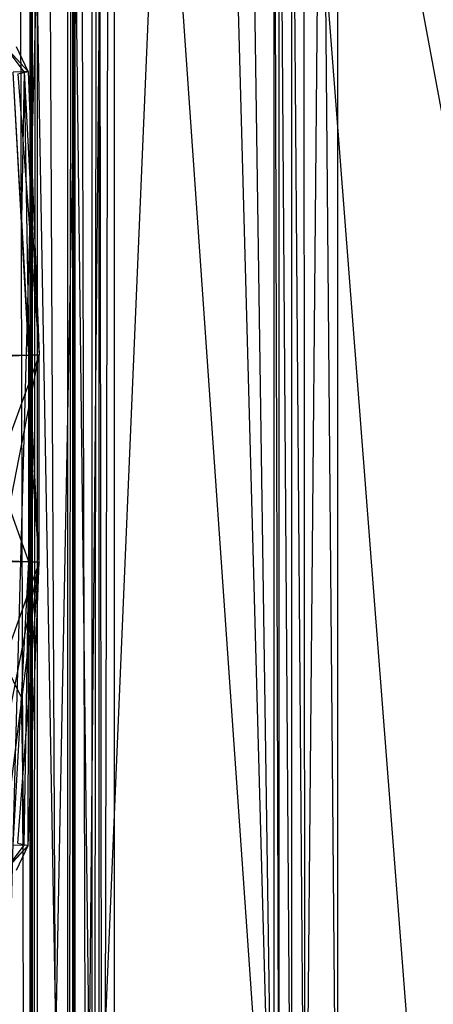
# Model space of a CAD drawing. Units: millimetres. Extents: x -7579 to 20113, y 2207 to 67750.
# Drawn here: x 5981 to 6009, y 21691 to 21758 of the extents above; entities that cross this region are included whole.
import ezdxf

# ---------------------------------------------------------------- set-up
doc = ezdxf.new("R2010")
doc.units = ezdxf.units.MM

msp = doc.modelspace()

# ---------------------------------------------------------------- linework, layer by layer
at = {"color": 7, "linetype": 'Continuous'}
for p, q in [((5980.2765, 21945.3932), (5981.3823, 21510.3932)), ((5981.538, 21945.3932), (5981.3823, 21510.3932)), ((5981.8816, 21945.3932), (5981.538, 21510.3932)), ((5981.8816, 21945.3932), (5983.9327, 21510.3932)), ((5984.2763, 21945.3932), (5983.9327, 21510.3932)), ((5984.432, 21945.3932), (5984.2763, 21510.3932)), ((5984.432, 21945.3932), (5985.58, 21510.3932)), ((5986.0454, 21945.3932), (5985.58, 21510.3932)), ((5987.0779, 21945.3932), (5986.0454, 21510.3932)), ((5986.0454, 21945.3932), (5986.0454, 21510.3932)), ((5987.0779, 21945.3932), (6020.7364, 21510.3932)), ((5981.3823, 21912.8932), (5981.3823, 21542.8932)), ((5981.538, 21912.8932), (5981.538, 21542.8932)), ((5981.8816, 21912.8932), (5981.8816, 21542.8932)), ((5983.9327, 21912.8932), (5983.9327, 21542.8932)), ((5984.2763, 21912.8932), (5984.2763, 21542.8932)), ((5984.432, 21912.8932), (5984.432, 21542.8932)), ((5985.58, 21912.8932), (5985.58, 21542.8932)), ((5987.0779, 21912.8932), (5987.0779, 21542.8932)), ((5997.9071, 21669.5598), (5996.022, 21797.0517)), ((5997.9071, 21669.5598), (5994.4848, 21794.824)), ((6002.2082, 21666.5932), (6002.2082, 21789.1932)), ((6024.9071, 21666.5932), (6002.2082, 21789.1932)), ((5999.9942, 21667.469), (6001.1133, 21789.0002)), ((6002.2082, 21666.5932), (6001.1133, 21789.0002)), ((5999.9942, 21667.469), (5999.9072, 21788.2305)), ((5997.9071, 21669.5598), (5997.9027, 21786.2265)), ((5997.9027, 21669.5598), (5997.9027, 21786.2265)), ((5998.2416, 21669.5598), (5997.9027, 21786.2265)), ((5997.9071, 21669.5598), (5997.9071, 21786.2265)), ((5998.2416, 21669.5598), (5998.2416, 21786.2265)), ((5999.0853, 21669.5598), (5998.2416, 21786.2265)), ((5999.0853, 21669.5598), (5999.0853, 21786.2265)), ((5999.9942, 21667.469), (5999.0853, 21786.2265)), ((5986.2424, 21683.3864), (5990.2994, 21779.0115)), ((5997.9071, 21669.5598), (5990.2994, 21779.0115)), ((5985.4148, 21686.6508), (5986.1455, 21763.318)), ((5986.2424, 21683.3864), (5986.1455, 21763.318)), ((5983.1524, 21689.1463), (5984.526, 21761.1907)), ((5985.4148, 21686.6508), (5984.526, 21761.1907)), ((5979.9263, 21689.5008), (5981.8665, 21760.8303)), ((5983.1524, 21689.1463), (5981.8665, 21760.8303)), ((5980.9928, 21754.0108), (5979.7521, 21755.6915)), ((5981.2691, 21754.0213), (5979.7521, 21755.6915)), ((5981.2691, 21754.0213), (5980.4958, 21755.7045)), ((5980.9928, 21754.0108), (5980.2559, 21753.9804)), ((5981.3286, 21734.8731), (5980.2559, 21753.9804)), ((5980.8235, 21744.0432), (5980.2559, 21753.9804)), ((5980.578, 21753.8643), (5981.2691, 21754.0213)), ((5980.578, 21753.8643), (5982.0132, 21734.9023)), ((5980.9928, 21754.0108), (5980.8235, 21744.0432)), ((5981.2691, 21754.0213), (5980.9928, 21754.0108)), ((5980.9928, 21754.0108), (5982.0132, 21734.9023)), ((5980.9928, 21754.0108), (5981.3286, 21734.8731)), ((5981.2691, 21754.0213), (5982.0132, 21734.9023)), ((5980.8235, 21744.0432), (5981.3286, 21734.8731)), ((5976.2987, 21734.8731), (5981.3286, 21734.8731)), ((5981.3286, 21720.9133), (5976.2987, 21734.8731)), ((5979.3023, 21721.018), (5982.0132, 21734.9023)), ((5982.0132, 21734.9023), (5979.3023, 21734.7684)), ((5982.0132, 21734.9023), (5979.4681, 21727.8922)), ((5981.3286, 21734.8731), (5982.0132, 21734.9023)), ((5981.3286, 21720.9133), (5981.3286, 21734.8731)), ((5981.5151, 21727.8922), (5981.3286, 21734.8731)), ((5982.0132, 21720.884), (5981.3286, 21734.8731)), ((5982.0132, 21720.884), (5982.0132, 21734.9023)), ((5981.3286, 21720.9133), (5981.5151, 21727.8922)), ((5982.0132, 21720.884), (5981.5151, 21727.8922)), ((5980.8235, 21711.7431), (5976.2987, 21720.9133)), ((5981.3286, 21720.9133), (5976.2987, 21720.9133)), ((5978.376, 21702.3932), (5982.0132, 21720.884)), ((5982.0132, 21720.884), (5978.8635, 21712.0726)), ((5979.3023, 21721.018), (5982.0132, 21720.884)), ((5979.6437, 21702.1233), (5982.0132, 21720.884)), ((5980.578, 21701.9221), (5982.0132, 21720.884)), ((5980.8235, 21711.7431), (5981.3286, 21720.9133)), ((5980.9928, 21701.7755), (5981.3286, 21720.9133)), ((5981.2691, 21701.765), (5981.3286, 21720.9133)), ((5981.2691, 21701.765), (5982.0132, 21720.884)), ((5982.0132, 21720.884), (5981.3286, 21720.9133)), ((5980.2559, 21701.8059), (5980.8235, 21711.7431)), ((5980.9928, 21701.7755), (5980.8235, 21711.7431)), ((5979.7521, 21700.0948), (5980.9928, 21701.7755)), ((5979.7521, 21700.0948), (5981.2691, 21701.765)), ((5979.9284, 21700.3261), (5981.2691, 21701.765)), ((5980.2559, 21701.8059), (5980.9928, 21701.7755)), ((5980.4958, 21700.0819), (5981.2691, 21701.765)), ((5980.578, 21701.9221), (5981.2691, 21701.765)), ((5981.2691, 21701.765), (5980.9928, 21701.7755))]:
    msp.add_line(p, q, dxfattribs=at)

doc.saveas('drawing.dxf')
